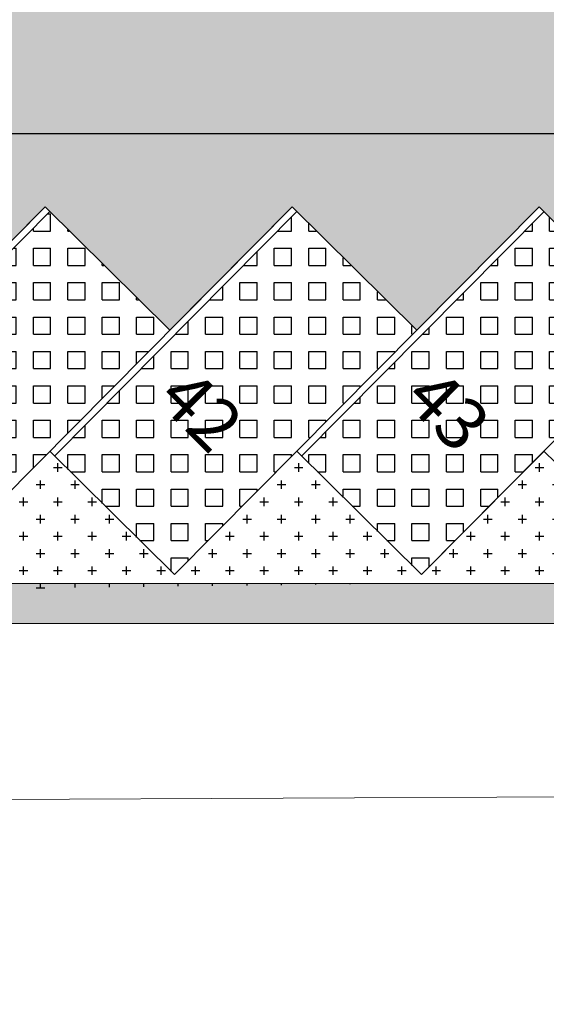
# Model space of a CAD drawing. Units: metres. Extents: x -269424 to 589123, y -261582 to 176329.
# Drawn here: x -180324 to -180317, y 81084 to 81099 of the extents above; entities that cross this region are included whole.
import ezdxf

# ---------------------------------------------------------------- set-up
doc = ezdxf.new("R2010")
doc.units = ezdxf.units.M
doc.header["$LTSCALE"] = 100
doc.header["$MEASUREMENT"] = 0
doc.header["$PDMODE"] = 2
doc.linetypes.add('CONTINUO', pattern=[0])
for name, color, linetype, lineweight in [('ARQ_COB_V01', 6, 'Continuous', 9), ('ARQ_PIS_CAL', 7, 'Continuous', 9), ('ARQ_PIS_PAG', 1, 'Continuous', 18), ('ARQ_SMB_GER', 40, 'Continuous', 9), ('ARQ_TXT_ESP', 7, 'Continuous', 9), ('COTA', 7, 'Continuous', 13), ('Escritura', 1, 'Continuous', 9)]:
    doc.layers.add(name, color=color, linetype=linetype, lineweight=lineweight)
for name, color, linetype in [('ARQ_CTA_GER', 10, 'CONTINUO'), ('ARQ_PIS_HTC', 253, 'Continuous'), ('ARQ_VEG_HTC', 74, 'Continuous')]:
    doc.layers.add(name, color=color, linetype=linetype)
doc.styles.add('STYLE4', font='swissel.ttf', dxfattribs={"height": 0.72})
doc.dimstyles.new('COTA 1-500', dxfattribs={"dimscale": 30.48, "dimtxt": 0.72, "dimasz": 0.012, "dimexe": 0.006, "dimexo": 0.004, "dimgap": 0.008, "dimtad": 1, "dimdec": 1, "dimzin": 1, "dimdsep": 46, "dimtxsty": 'STYLE4', "dimblk": 'ARCHTICK', "dimcen": 0.012, "dimdle": 0.008, "dimclrd": 12, "dimclre": 12, "dimclrt": 7, "dimadec": 3, "dimazin": 0, "dimtfac": 1, "dimtdec": 1, "dimtmove": 0, "dimatfit": 3, "dimldrblk": 'ARCHTICK', "dimfxl": 1.312335958005249, "dimtvp": 1, "dimtfill": 1, "dimtolj": 1, "dimtzin": 0, "dimarcsym": 0})

# ---------------------------------------------------------------- blocks, each defined once
blk = doc.blocks.new('HACHURIA CONCREGRAMA')
at = {"layer": 'ARQ_PIS_HTC', "ltscale": 4}
h = blk.add_hatch(dxfattribs=at)
h.set_pattern_fill('SQUARE', color=256, scale=2, style=0)
h.set_pattern_definition([(0, (-180884.4908864759, 81076.14310137372), (0, 0.25), [0.25, -0.25]), (90, (-180884.4908864759, 81076.14310137372), (-0.25, 1.530808498934192e-17), [0.25, -0.25])])
h.paths.add_polyline_path([(-180879.231143181, 81079.69457649424), (-180880.9713659887, 81081.41914153384), (-180884.4908864759, 81077.86766641492), (-180882.7506636683, 81076.14310137372)])
h.paths.add_polyline_path([(-180883.4852935422, 81078.54080829694), (-180882.395369143, 81077.45225579033), (-180881.3032013839, 81078.54579999828), (-180882.3931257832, 81079.63435250487)], flags=24)
blk = doc.blocks.new('HACH CONCREGRAMA VAGAS')
at = {"layer": 'ARQ_COB_V01'}
for p in [(7.179328793397872, -0.0007934074383229017), (10.76859287798288, -0.0007934074383229017), (14.35825727740303, -0.001190114009659737)]:
    blk.add_blockref('HACHURIA CONCREGRAMA', p, dxfattribs=at)
blk = doc.blocks.new('rua')
at = {"layer": 'ARQ_PIS_HTC', "ltscale": 4}
h = blk.add_hatch(color=256, dxfattribs=at)
edge = h.paths.add_edge_path()
edge.add_arc((-179227.5215157179, 81074.39934288635), 0.02182818745531638, -180, 89.63684122008681, ccw=False)
edge.add_arc((-179227.5215157179, 81074.39934288635), 0.02182818745495752, 89.63684122008681, 180, ccw=False)
edge.add_line((-179227.5213773649, 81074.42117063534), (-179227.5213773649, 81077.30056709892))
edge.add_line((-179227.5213773649, 81077.30056709892), (-179227.5213773649, 81077.50056709893))
edge.add_line((-179227.5213773649, 81077.50056709893), (-179249.5903538946, 81077.50056709893))
edge.add_arc((-179249.5908982035, 81082.50056706935), 5.000000000043173, 224.7284106114065, 270.00623732042465, ccw=False)
edge.add_line((-179253.1431512141, 81078.98183170715), (-179253.8503756552, 81079.69579280158))
edge.add_line((-179253.8503756552, 81079.69579280158), (-179255.6620246902, 81077.90123776754))
edge.add_line((-179255.6620246902, 81077.90123776754), (-179257.44004005, 81079.69618957979))
edge.add_line((-179257.44004005, 81079.69618957979), (-179259.2516890861, 81077.90163454565))
edge.add_line((-179259.2516890861, 81077.90163454565), (-179261.0297044459, 81079.69658635787))
edge.add_line((-179261.0297044459, 81079.69658635787), (-179262.8413534819, 81077.90203132472))
edge.add_line((-179262.8413534819, 81077.90203132472), (-179264.6193688423, 81079.69698313664))
edge.add_line((-179264.6193688423, 81079.69698313664), (-179266.4310178775, 81077.90242810186))
edge.add_line((-179266.4310178775, 81077.90242810186), (-179268.209033238, 81079.69737991541))
edge.add_line((-179268.209033238, 81079.69737991541), (-179270.0206822729, 81077.90282487997))
edge.add_line((-179270.0206822729, 81077.90282487997), (-179271.7986976333, 81079.69777669314))
edge.add_line((-179271.7986976333, 81079.69777669314), (-179273.6103466671, 81077.90322165712))
edge.add_line((-179273.6103466671, 81077.90322165712), (-179275.3883620276, 81079.69817346927))
edge.add_line((-179275.3883620276, 81079.69817346927), (-179277.2000110631, 81077.90361843427))
edge.add_line((-179277.2000110631, 81077.90361843427), (-179278.9780264237, 81079.69857024703))
edge.add_line((-179278.9780264237, 81079.69857024703), (-179280.7896754588, 81077.90401521142))
edge.add_line((-179280.7896754588, 81077.90401521142), (-179282.5676908189, 81079.6989670239))
edge.add_line((-179282.5676908189, 81079.6989670239), (-179284.3793398526, 81077.90441198953))
edge.add_line((-179284.3793398526, 81077.90441198953), (-179286.1573552135, 81079.69936380199))
edge.add_line((-179286.1573552135, 81079.69936380199), (-179287.9690042482, 81077.90480876763))
edge.add_line((-179287.9690042482, 81077.90480876763), (-179289.7470196081, 81079.69976057936))
edge.add_line((-179289.7470196081, 81079.69976057936), (-179291.5586686443, 81077.90520554289))
edge.add_line((-179291.5586686443, 81077.90520554289), (-179293.3366840057, 81079.70015735635))
edge.add_line((-179293.3366840057, 81079.70015735635), (-179295.1483330386, 81077.90560232004))
edge.add_line((-179295.1483330386, 81077.90560232004), (-179296.9263483989, 81079.70055413357))
edge.add_line((-179296.9263483989, 81079.70055413357), (-179298.7379974339, 81077.90599909911))
edge.add_line((-179298.7379974339, 81077.90599909911), (-179300.5160127945, 81079.70095091134))
edge.add_line((-179300.5160127945, 81079.70095091134), (-179302.327661829, 81077.90639587722))
edge.add_line((-179302.327661829, 81077.90639587722), (-179304.1056771879, 81079.70134768829))
edge.add_line((-179304.1056771879, 81079.70134768829), (-179305.9173262242, 81077.90679265436))
edge.add_line((-179305.9173262242, 81077.90679265436), (-179307.6953415849, 81079.70174446663))
edge.add_line((-179307.6953415849, 81079.70174446663), (-179309.5069906196, 81077.90718943247))
edge.add_line((-179309.5069906196, 81077.90718943247), (-179311.2850059804, 81079.70214124482))
edge.add_line((-179311.2850059804, 81079.70214124482), (-179313.0982572435, 81077.90599910007))
edge.add_line((-179313.0982572435, 81077.90599910007), (-179314.8762726034, 81079.70095091214))
edge.add_line((-179314.8762726034, 81079.70095091214), (-179316.6879216387, 81077.90639587722))
edge.add_line((-179316.6879216387, 81077.90639587722), (-179318.4659369976, 81079.70134768829))
edge.add_line((-179318.4659369976, 81079.70134768829), (-179320.2775860339, 81077.90679265436))
edge.add_line((-179320.2775860339, 81077.90679265436), (-179322.0556013946, 81079.70174446663))
edge.add_line((-179322.0556013946, 81079.70174446663), (-179323.8672504293, 81077.90718943247))
edge.add_line((-179323.8672504293, 81077.90718943247), (-179327.3859857905, 81081.45944244051))
edge.add_line((-179327.3859857905, 81081.45944244051), (-179325.5369945408, 81083.29098734603))
edge.add_line((-179325.5369945408, 81083.29098734603), (-179327.4867938098, 81083.29098734603))
edge.add_line((-179327.4867938098, 81083.29098734603), (-179328.8337452863, 81070.90838034518))
edge.add_line((-179328.8337452863, 81070.90838034518), (-179323.8660231583, 81070.90838034518))
edge.add_line((-179323.8660231583, 81070.90838034518), (-179322.0555641133, 81069.11342489424))
edge.add_line((-179322.0555641133, 81069.11342489424), (-179320.2767588928, 81070.90838034518))
edge.add_line((-179320.2767588928, 81070.90838034518), (-179318.4655065803, 81069.11342489405))
edge.add_line((-179318.4655065803, 81069.11342489405), (-179316.6870944966, 81070.90798363765))
edge.add_line((-179316.6870944966, 81070.90798363765), (-179314.8758421855, 81069.1130281883))
edge.add_line((-179314.8758421855, 81069.1130281883), (-179313.0974301014, 81070.90758693393))
edge.add_line((-179313.0974301014, 81070.90758693393), (-179311.286176882, 81069.11263058538))
edge.add_line((-179311.286176882, 81069.11263058538), (-179309.5077647981, 81070.90718933044))
edge.add_line((-179309.5077647981, 81070.90718933044), (-179307.6965124854, 81069.1122338795))
edge.add_line((-179307.6965124854, 81069.1122338795), (-179305.9181004019, 81070.9067926229))
edge.add_line((-179305.9181004019, 81070.9067926229), (-179304.1068480908, 81069.11183717355))
edge.add_line((-179304.1068480908, 81069.11183717355), (-179302.3284360067, 81070.90639591918))
edge.add_line((-179302.3284360067, 81070.90639591918), (-179300.5171836957, 81069.1114404708))
edge.add_line((-179300.5171836957, 81069.1114404708), (-179298.7387716116, 81070.9059992164))
edge.add_line((-179298.7387716116, 81070.9059992164), (-179296.9275193003, 81069.11104376691))
edge.add_line((-179296.9275193003, 81069.11104376691), (-179295.1491072155, 81070.90560251175))
edge.add_line((-179295.1491072155, 81070.90560251175), (-179293.337854904, 81069.11064706286))
edge.add_line((-179293.337854904, 81069.11064706286), (-179291.5594428214, 81070.90520580707))
edge.add_line((-179291.5594428214, 81070.90520580707), (-179289.7481905101, 81069.11025035745))
edge.add_line((-179289.7481905101, 81069.11025035745), (-179287.9697784264, 81070.90480910143))
edge.add_line((-179287.9697784264, 81070.90480910143), (-179286.1585261157, 81069.10985365261))
edge.add_line((-179286.1585261157, 81069.10985365261), (-179284.3801140302, 81070.90441239771))
edge.add_line((-179284.3801140302, 81070.90441239771), (-179282.5688617194, 81069.10945694863))
edge.add_line((-179282.5688617194, 81069.10945694863), (-179280.7904496359, 81070.9040156921))
edge.add_line((-179280.7904496359, 81070.9040156921), (-179278.9791973241, 81069.10906024488))
edge.add_line((-179278.9791973241, 81069.10906024488), (-179277.200785241, 81070.90361898931))
edge.add_line((-179277.200785241, 81070.90361898931), (-179275.3895329285, 81069.10866353945))
edge.add_line((-179275.3895329285, 81069.10866353945), (-179273.611120844, 81070.90322228466))
edge.add_line((-179273.611120844, 81070.90322228466), (-179271.7998685325, 81069.10826683769))
edge.add_line((-179271.7998685325, 81069.10826683769), (-179270.0214564505, 81070.90282558091))
edge.add_line((-179270.0214564505, 81070.90282558091), (-179268.2102041394, 81069.1078701321))
edge.add_line((-179268.2102041394, 81069.1078701321), (-179266.4317920557, 81070.90242887623))
edge.add_line((-179266.4317920557, 81070.90242887623), (-179264.6205397446, 81069.10747342814))
edge.add_line((-179264.6205397446, 81069.10747342814), (-179262.8421276596, 81070.90203217347))
edge.add_line((-179262.8421276596, 81070.90203217347), (-179261.0308753488, 81069.10707672352))
edge.add_line((-179261.0308753488, 81069.10707672352), (-179259.2524632649, 81070.90163546879))
edge.add_line((-179259.2524632649, 81070.90163546879), (-179257.4412109542, 81069.10668001873))
edge.add_line((-179257.4412109542, 81069.10668001873), (-179255.6627988692, 81070.90123876507))
edge.add_line((-179255.6627988692, 81070.90123876507), (-179253.8515465572, 81069.1062833151))
edge.add_line((-179253.8515465572, 81069.1062833151), (-179252.0731344732, 81070.90084205946))
edge.add_line((-179252.0731344732, 81070.90084205946), (-179250.2618821624, 81069.10588660951))
edge.add_line((-179250.2618821624, 81069.10588660951), (-179248.4834700786, 81070.90044535478))
edge.add_line((-179248.4834700786, 81070.90044535478), (-179246.6722177678, 81069.10548990472))
edge.add_line((-179246.6722177678, 81069.10548990472), (-179244.8938056829, 81070.90004865106))
edge.add_line((-179244.8938056829, 81070.90004865106), (-179243.0829536765, 81069.10548990493))
edge.add_line((-179243.0829536765, 81069.10548990493), (-179241.3045415918, 81070.90004865106))
edge.add_line((-179241.3045415918, 81070.90004865106), (-179239.4966383884, 81069.1084121758))
edge.add_line((-179239.4966383884, 81069.1084121758), (-179239.4966383884, 81070.42637623913))
edge.add_line((-179239.4966383884, 81070.42637623913), (-179232.1039552232, 81070.42658660225))
edge.add_line((-179232.1039552232, 81070.42658660225), (-179232.1039552232, 81070.79811867364))
edge.add_arc((-179231.6039552232, 81070.79811867364), 0.5, 90, 180, ccw=False)
edge.add_line((-179231.6039552232, 81071.29811867364), (-179227.5213773649, 81071.29811867364))
edge.add_line((-179227.5213773649, 81071.29811867364), (-179227.5213773649, 81074.42117063534))
blk.add_lwpolyline([(-179253.8515465572, 81069.1062833151), (-179252.0731344732, 81070.90084205946), (-179250.2618821624, 81069.10588660951), (-179248.4834700786, 81070.90044535478), (-179246.6722177678, 81069.10548990472), (-179244.8938056829, 81070.90004865106), (-179243.0829536765, 81069.10548990493), (-179241.3045415918, 81070.90004865106), (-179239.4966383884, 81069.1084121758), (-179239.4966383884, 81070.42637623913), (-179232.1039552232, 81070.42658660225), (-179232.1039552232, 81070.79811867364, -0.414213562373096), (-179231.6039552232, 81071.29811867364), (-179227.5213773649, 81071.29811867364)], format="xyb", dxfattribs=at)
blk = doc.blocks.new('_ArchTick')
at = {"color": 0, "linetype": 'ByBlock', "const_width": 0.15}
blk.add_lwpolyline([(-0.5, -0.5), (0.5, 0.5)], dxfattribs=at)
blk = doc.blocks.new('*D1237')
at = {"layer": 'ARQ_CTA_GER', "color": 12, "lineweight": -2, "ltscale": 4, "transparency": 16777216}
for p, q in [((-180401.2421194909, 81093.85756009456), (-180401.2421194909, 81097.23629324482)), ((-180303.8525010085, 81095.64393802988), (-180303.8525010085, 81097.23629324482)), ((-180303.6086610085, 81097.05341324482), (-180401.4859594909, 81097.05341324482))]:
    blk.add_line(p, q, dxfattribs=at)
at = {"layer": 'Defpoints', "color": 0, "ltscale": 4, "transparency": 16777216}
for p in [(-180401.2421194909, 81097.05341324482), (-180303.8525010085, 81095.52201802988), (-180401.2421194909, 81093.73564009456)]:
    blk.add_point(p, dxfattribs=at)
at = {"layer": 'ARQ_CTA_GER', "color": 12, "lineweight": -2, "ltscale": 4, "transparency": 16777216, "xscale": 0.36576, "yscale": 0.36576, "zscale": 0.36576, "rotation": 180}
blk.add_blockref('_ArchTick', (-180401.2421194909, 81097.05341324482), dxfattribs=at)
at = {"layer": 'ARQ_CTA_GER', "color": 12, "lineweight": -2, "ltscale": 4, "transparency": 16777216, "xscale": 0.36576, "yscale": 0.36576, "zscale": 0.36576}
blk.add_blockref('_ArchTick', (-180303.8525010085, 81097.05341324482), dxfattribs=at)
at = {"layer": 'ARQ_CTA_GER', "color": 7, "ltscale": 4, "transparency": 16777216, "insert": (-180352.5473102497, 81097.66674614543), "char_height": 0.72, "attachment_point": 5, "style": 'STYLE4', "bg_fill": 3, "box_fill_scale": 1.25, "bg_fill_color": 256, "bg_fill_true_color": 13158600, "bg_fill_transparency": 0}
blk.add_mtext('\\A1;97.4', dxfattribs=at)

msp = doc.modelspace()

# ---------------------------------------------------------------- hatches: boundary and pattern name
at = {"layer": 'ARQ_PIS_HTC', "ltscale": 4}
h = msp.add_hatch(color=256, dxfattribs=at)
edge = h.paths.add_edge_path()
edge.add_arc((-180299.2700615033, 81099.494774314), 0.02182818745531638, -180, 89.63684122008681, ccw=False)
edge.add_arc((-180299.2700615033, 81099.494774314), 0.02182818745495752, 89.63684122008681, 180, ccw=False)
edge.add_line((-180299.2699231502, 81099.51660206298), (-180299.2699231502, 81102.39599852657))
edge.add_line((-180299.2699231502, 81102.39599852657), (-180299.2699231502, 81102.59599852658))
edge.add_line((-180299.2699231502, 81102.59599852658), (-180321.3388996799, 81102.59599852658))
edge.add_arc((-180321.3394439888, 81107.595998497), 5.000000000043173, 224.7284106114065, 270.00623732042465, ccw=False)
edge.add_line((-180324.8916969994, 81104.0772631348), (-180325.5989214405, 81104.79122422922))
edge.add_line((-180325.5989214405, 81104.79122422922), (-180327.4105704755, 81102.99666919518))
edge.add_line((-180327.4105704755, 81102.99666919518), (-180329.1885858353, 81104.79162100743))
edge.add_line((-180329.1885858353, 81104.79162100743), (-180331.0002348714, 81102.9970659733))
edge.add_line((-180331.0002348714, 81102.9970659733), (-180332.7782502312, 81104.79201778551))
edge.add_line((-180332.7782502312, 81104.79201778551), (-180334.5898992672, 81102.99746275236))
edge.add_line((-180334.5898992672, 81102.99746275236), (-180336.3679146277, 81104.79241456429))
edge.add_line((-180336.3679146277, 81104.79241456429), (-180338.1795636628, 81102.99785952951))
edge.add_line((-180338.1795636628, 81102.99785952951), (-180339.9575790233, 81104.79281134305))
edge.add_line((-180339.9575790233, 81104.79281134305), (-180341.7692280582, 81102.99825630762))
edge.add_line((-180341.7692280582, 81102.99825630762), (-180343.5472434187, 81104.79320812078))
edge.add_line((-180343.5472434187, 81104.79320812078), (-180345.3588924524, 81102.99865308477))
edge.add_line((-180345.3588924524, 81102.99865308477), (-180347.1369078129, 81104.79360489691))
edge.add_line((-180347.1369078129, 81104.79360489691), (-180348.9485568484, 81102.99904986192))
edge.add_line((-180348.9485568484, 81102.99904986192), (-180350.726572209, 81104.79400167467))
edge.add_line((-180350.726572209, 81104.79400167467), (-180352.5382212441, 81102.99944663906))
edge.add_line((-180352.5382212441, 81102.99944663906), (-180354.3162366043, 81104.79439845154))
edge.add_line((-180354.3162366043, 81104.79439845154), (-180356.1278856379, 81102.99984341717))
edge.add_line((-180356.1278856379, 81102.99984341717), (-180357.9059009988, 81104.79479522964))
edge.add_line((-180357.9059009988, 81104.79479522964), (-180359.7175500335, 81103.00024019528))
edge.add_line((-180359.7175500335, 81103.00024019528), (-180361.4955653934, 81104.795192007))
edge.add_line((-180361.4955653934, 81104.795192007), (-180363.3072144296, 81103.00063697054))
edge.add_line((-180363.3072144296, 81103.00063697054), (-180365.0852297911, 81104.79558878399))
edge.add_line((-180365.0852297911, 81104.79558878399), (-180366.8968788239, 81103.00103374769))
edge.add_line((-180366.8968788239, 81103.00103374769), (-180368.6748941842, 81104.79598556121))
edge.add_line((-180368.6748941842, 81104.79598556121), (-180370.4865432192, 81103.00143052675))
edge.add_line((-180370.4865432192, 81103.00143052675), (-180372.2645585799, 81104.79638233899))
edge.add_line((-180372.2645585799, 81104.79638233899), (-180374.0762076143, 81103.00182730486))
edge.add_line((-180374.0762076143, 81103.00182730486), (-180375.8542229732, 81104.79677911593))
edge.add_line((-180375.8542229732, 81104.79677911593), (-180377.6658720095, 81103.00222408201))
edge.add_line((-180377.6658720095, 81103.00222408201), (-180379.4438873703, 81104.79717589427))
edge.add_line((-180379.4438873703, 81104.79717589427), (-180381.2555364049, 81103.00262086012))
edge.add_line((-180381.2555364049, 81103.00262086012), (-180383.0335517657, 81104.79757267247))
edge.add_line((-180383.0335517657, 81104.79757267247), (-180384.8468030288, 81103.00143052771))
edge.add_line((-180384.8468030288, 81103.00143052771), (-180386.6248183888, 81104.79638233979))
edge.add_line((-180386.6248183888, 81104.79638233979), (-180388.436467424, 81103.00182730486))
edge.add_line((-180388.436467424, 81103.00182730486), (-180390.2144827829, 81104.79677911593))
edge.add_line((-180390.2144827829, 81104.79677911593), (-180392.0261318192, 81103.00222408201))
edge.add_line((-180392.0261318192, 81103.00222408201), (-180393.80414718, 81104.79717589427))
edge.add_line((-180393.80414718, 81104.79717589427), (-180395.6157962146, 81103.00262086012))
edge.add_line((-180395.6157962146, 81103.00262086012), (-180399.1345315759, 81106.55487386815))
edge.add_line((-180399.1345315759, 81106.55487386815), (-180397.2855403261, 81108.38641877368))
edge.add_line((-180397.2855403261, 81108.38641877368), (-180399.2353395951, 81108.38641877368))
edge.add_line((-180399.2353395951, 81108.38641877368), (-180400.5822910716, 81096.00381177283))
edge.add_line((-180400.5822910716, 81096.00381177283), (-180395.6145689437, 81096.00381177283))
edge.add_line((-180395.6145689437, 81096.00381177283), (-180393.8041098986, 81094.20885632189))
edge.add_line((-180393.8041098986, 81094.20885632189), (-180392.0253046781, 81096.00381177283))
edge.add_line((-180392.0253046781, 81096.00381177283), (-180390.2140523656, 81094.2088563217))
edge.add_line((-180390.2140523656, 81094.2088563217), (-180388.4356402819, 81096.0034150653))
edge.add_line((-180388.4356402819, 81096.0034150653), (-180386.6243879708, 81094.20845961594))
edge.add_line((-180386.6243879708, 81094.20845961594), (-180384.8459758867, 81096.00301836157))
edge.add_line((-180384.8459758867, 81096.00301836157), (-180383.0347226674, 81094.20806201303))
edge.add_line((-180383.0347226674, 81094.20806201303), (-180381.2563105834, 81096.00262075808))
edge.add_line((-180381.2563105834, 81096.00262075808), (-180379.4450582707, 81094.20766530714))
edge.add_line((-180379.4450582707, 81094.20766530714), (-180377.6666461872, 81096.00222405055))
edge.add_line((-180377.6666461872, 81096.00222405055), (-180375.8553938761, 81094.2072686012))
edge.add_line((-180375.8553938761, 81094.2072686012), (-180374.076981792, 81096.00182734683))
edge.add_line((-180374.076981792, 81096.00182734683), (-180372.265729481, 81094.20687189845))
edge.add_line((-180372.265729481, 81094.20687189845), (-180370.4873173969, 81096.00143064404))
edge.add_line((-180370.4873173969, 81096.00143064404), (-180368.6760650857, 81094.20647519456))
edge.add_line((-180368.6760650857, 81094.20647519456), (-180366.8976530008, 81096.00103393939))
edge.add_line((-180366.8976530008, 81096.00103393939), (-180365.0864006894, 81094.2060784905))
edge.add_line((-180365.0864006894, 81094.2060784905), (-180363.3079886067, 81096.00063723471))
edge.add_line((-180363.3079886067, 81096.00063723471), (-180361.4967362955, 81094.2056817851))
edge.add_line((-180361.4967362955, 81094.2056817851), (-180359.7183242117, 81096.00024052907))
edge.add_line((-180359.7183242117, 81096.00024052907), (-180357.907071901, 81094.20528508026))
edge.add_line((-180357.907071901, 81094.20528508026), (-180356.1286598156, 81095.99984382535))
edge.add_line((-180356.1286598156, 81095.99984382535), (-180354.3174075047, 81094.20488837628))
edge.add_line((-180354.3174075047, 81094.20488837628), (-180352.5389954212, 81095.99944711974))
edge.add_line((-180352.5389954212, 81095.99944711974), (-180350.7277431095, 81094.20449167253))
edge.add_line((-180350.7277431095, 81094.20449167253), (-180348.9493310263, 81095.99905041695))
edge.add_line((-180348.9493310263, 81095.99905041695), (-180347.1380787138, 81094.20409496709))
edge.add_line((-180347.1380787138, 81094.20409496709), (-180345.3596666293, 81095.9986537123))
edge.add_line((-180345.3596666293, 81095.9986537123), (-180343.5484143178, 81094.20369826534))
edge.add_line((-180343.5484143178, 81094.20369826534), (-180341.7700022358, 81095.99825700856))
edge.add_line((-180341.7700022358, 81095.99825700856), (-180339.9587499247, 81094.20330155974))
edge.add_line((-180339.9587499247, 81094.20330155974), (-180338.180337841, 81095.99786030388))
edge.add_line((-180338.180337841, 81095.99786030388), (-180336.3690855299, 81094.20290485579))
edge.add_line((-180336.3690855299, 81094.20290485579), (-180334.5906734449, 81095.99746360112))
edge.add_line((-180334.5906734449, 81095.99746360112), (-180332.7794211341, 81094.20250815117))
edge.add_line((-180332.7794211341, 81094.20250815117), (-180331.0010090503, 81095.99706689644))
edge.add_line((-180331.0010090503, 81095.99706689644), (-180329.1897567395, 81094.20211144637))
edge.add_line((-180329.1897567395, 81094.20211144637), (-180327.4113446546, 81095.99667019272))
edge.add_line((-180327.4113446546, 81095.99667019272), (-180325.6000923426, 81094.20171474274))
edge.add_line((-180325.6000923426, 81094.20171474274), (-180323.8216802585, 81095.99627348711))
edge.add_line((-180323.8216802585, 81095.99627348711), (-180322.0104279478, 81094.20131803716))
edge.add_line((-180322.0104279478, 81094.20131803716), (-180320.2320158639, 81095.99587678243))
edge.add_line((-180320.2320158639, 81095.99587678243), (-180318.4207635531, 81094.20092133236))
edge.add_line((-180318.4207635531, 81094.20092133236), (-180316.6423514682, 81095.99548007871))
edge.add_line((-180316.6423514682, 81095.99548007871), (-180314.8314994618, 81094.20092133258))
edge.add_line((-180314.8314994618, 81094.20092133258), (-180313.0530873772, 81095.99548007871))
edge.add_line((-180313.0530873772, 81095.99548007871), (-180311.2451841737, 81094.20384360345))
edge.add_line((-180311.2451841737, 81094.20384360345), (-180311.2451841737, 81095.52180766678))
edge.add_line((-180311.2451841737, 81095.52180766678), (-180303.8525010085, 81095.5220180299))
edge.add_line((-180303.8525010085, 81095.5220180299), (-180303.8525010085, 81095.89355010129))
edge.add_arc((-180303.3525010085, 81095.89355010129), 0.5, 90, 180, ccw=False)
edge.add_line((-180303.3525010085, 81096.39355010129), (-180299.2699231502, 81096.39355010129))
edge.add_line((-180299.2699231502, 81096.39355010129), (-180299.2699231502, 81099.51660206298))
at = {"layer": 'ARQ_SMB_GER', "ltscale": 4}
msp.add_hatch(color=137, dxfattribs=at).paths.add_polyline_path([(-180292.2394441045, 81092.57297584084), (-180292.1186757876, 81096.39173061318), (-180298.0410643669, 81096.39354780702), (-180298.0665535628, 81092.20053643179), (-180298.3843154874, 81091.39313302691), (-180298.6281214389, 81091.09746316099), (-180299.4434412476, 81090.60355806026), (-180300.413208529, 81090.52180537251), (-180390.2703900147, 81090.52180537251), (-180401.1859592281, 81090.38551284191), (-180401.2346422764, 81089.93796661274), (-180228.2527443456, 81089.93929709996), (-180229.373879111, 81090.50402175233), (-180289.8055662053, 81090.51075673704), (-180290.6769075633, 81090.55796352237), (-180291.6983369172, 81091.14061645209), (-180292.0822383955, 81091.73014746563)])
at = {"layer": 'ARQ_VEG_HTC', "ltscale": 4}
h = msp.add_hatch(dxfattribs=at)
h.set_pattern_fill('CROSS,_O', color=256)
h.set_pattern_definition([(0, (-180312.4491797374, 81090.95687945987), (0.25, 0.25), [0.125, -0.375]), (90, (-180312.3866797374, 81090.89437945987), (-0.25, 0.25), [0.125, -0.375])])
h.paths.add_polyline_path([(-180311.2442140228, 81093.43628717179, 0.03515667453511029), (-180311.5432709474, 81093.65974504966, 0.5431042967969484), (-180311.5839191017, 81093.64141497156), (-180311.5945691147, 81093.57193117644), (-180311.5974431912, 81093.5436710899), (-180311.5987514644, 81093.51894495869), (-180311.598972154, 81093.49745970956), (-180311.5985834794, 81093.47892226928), (-180311.5974345569, 81093.44381776484), (-180311.6021267215, 81093.41948041743), (-180311.6175332054, 81093.40318858539), (-180311.6418122429, 81093.3928040314), (-180311.6740905079, 81093.38401882866), (-180311.7053267082, 81093.38143321735), (-180311.727857794, 81093.38734603589), (-180311.7442326552, 81093.39700407202), (-180311.7724069419, 81093.4189499918), (-180311.7752059172, 81093.4210696657), (-180311.7846255881, 81093.42743826605), (-180311.7947966721, 81093.43316110538), (-180311.8058157306, 81093.43803485396), (-180311.8173849182, 81093.44225110798), (-180311.8481160566, 81093.4523413703), (-180311.8723349192, 81093.4634305359), (-180311.8825420985, 81093.48099800844), (-180311.8850923769, 81093.50006043132), (-180311.8851400082, 81093.51993355606), (-180311.8851783646, 81093.53283724401), (-180311.8856730115, 81093.546457094), (-180311.8859774007, 81093.5495550001), (-180314.7603174457, 81090.64911808328), (-180314.7611574957, 81090.6127473384), (-180314.8263441459, 81090.52180766678), (-180311.2442140227, 81090.52180766678)])
edge = h.paths.add_edge_path(flags=16)
edge.add_ellipse((-180312.9807931146, 81091.42404323304), major_axis=(0.05422752548106714, 0.05422752548106714), ratio=0.9999999978034814, start_angle=577.6142661494263, end_angle=667.6148700711221, ccw=False)
edge.add_ellipse((-180312.9807931146, 81091.42404323304), major_axis=(0.05422752548106714, 0.05422752548106714), ratio=0.9999999978034814, start_angle=487.61486933636957, end_angle=577.6142661494263, ccw=False)
edge.add_ellipse((-180312.9807931146, 81091.42404323304), major_axis=(0.05422752548106714, 0.05422752548106714), ratio=0.9999999978034814, start_angle=397.6154728561356, end_angle=487.61486933636957, ccw=False)
edge.add_ellipse((-180312.9807931146, 81091.42404323304), major_axis=(0.05422752548106714, 0.05422752548106714), ratio=0.9999999978034814, start_angle=667.6148700711221, end_angle=757.6154728561356, ccw=False)
h.paths.add_polyline_path([(-180311.2442140228, 81094.19714511263), (-180311.8857923049, 81093.54974177638), (-180311.8851783646, 81093.53283724401), (-180311.8851035754, 81093.50767699465), (-180311.88464464, 81093.49671375784), (-180311.8832938647, 81093.48661719335), (-180311.8806118529, 81093.47767588243), (-180311.8761517229, 81093.46999959799), (-180311.8696071478, 81093.4636314295), (-180311.8612340197, 81093.45834773267), (-180311.8514287857, 81093.4538581798), (-180311.8405878927, 81093.44987244319), (-180311.8291077879, 81093.44610019514), (-180311.8019381612, 81093.43717931965), (-180311.7806956294, 81093.4252270443), (-180311.7663424962, 81093.41435736549), (-180311.7578401622, 81093.40760342666), (-180311.749503752, 81093.40110991037), (-180311.7411381025, 81093.39517887784), (-180311.7325480507, 81093.39011239028), (-180311.7235384335, 81093.38621250886), (-180311.7139732362, 81093.38370232019), (-180311.7039530375, 81093.38248901247), (-180311.6936375645, 81093.38240079925), (-180311.6831865446, 81093.38326589408), (-180311.6727597046, 81093.38491251055), (-180311.6625167719, 81093.38716886219), (-180311.6526174736, 81093.38986316262), (-180311.6432215367, 81093.39282362539), (-180311.6344754095, 81093.39594211886), (-180311.6264724241, 81093.39936513075), (-180311.6192926336, 81093.40330280355), (-180311.6130160912, 81093.40796527982), (-180311.6077228501, 81093.41356270204), (-180311.6034929634, 81093.4203052127), (-180311.6004064843, 81093.42840295436), (-180311.5985434658, 81093.43806606953), (-180311.5978909158, 81093.44951852248), (-180311.5980636602, 81093.46303956467), (-180311.599024236, 81093.49238926926), (-180311.5986159309, 81093.53213982815), (-180311.5945691147, 81093.57193117644), (-180311.5839191017, 81093.64141497156, -0.5431042963736837), (-180311.5432709474, 81093.65974504965, -0.03515667453496076), (-180311.2442140228, 81093.43628717179)])
h.paths.add_polyline_path([(-180327.3446937713, 81092.44922138896), (-180329.1279287723, 81090.64979594001), (-180329.1286012054, 81090.62068232402), (-180329.2961783503, 81090.38690116651), (-180327.5826250436, 81090.40829670822, 0.03789589922292506), (-180327.5530552559, 81090.44967498879, -0.2838573495452903), (-180327.2690988758, 81090.50546946871, 0.1676949339395024), (-180326.6449037325, 81090.4887069496, -0.2882013461054229), (-180326.4934232776, 81090.42189655466), (-180324.8814936789, 81090.44202321593, 0.04718881070376039), (-180324.7396263263, 81090.92209202464, 0.3268605115914827), (-180324.7729741221, 81090.99314856922, -0.3062112302096058), (-180324.9871722052, 81091.13436151804, -0.1675191021676268), (-180324.9917203274, 81091.20799349561), (-180325.5369853149, 81090.65777790702)])
edge = h.paths.add_edge_path(flags=16)
edge.add_ellipse((-180327.3482368243, 81091.43197821866), major_axis=(0.05422752548106714, 0.05422752548106714), ratio=0.9999999978034814, start_angle=577.6142661494263, end_angle=667.6148700711221, ccw=False)
edge.add_ellipse((-180327.3482368243, 81091.43197821866), major_axis=(0.05422752548106714, 0.05422752548106714), ratio=0.9999999978034814, start_angle=487.61486933636957, end_angle=577.6142661494263, ccw=False)
edge.add_ellipse((-180327.3482368243, 81091.43197821866), major_axis=(0.05422752548106714, 0.05422752548106714), ratio=0.9999999978034814, start_angle=397.6154728561356, end_angle=487.61486933636957, ccw=False)
edge.add_ellipse((-180327.3482368243, 81091.43197821866), major_axis=(0.05422752548106714, 0.05422752548106714), ratio=0.9999999978034814, start_angle=667.6148700711221, end_angle=757.6154728561356, ccw=False)
h.paths.add_polyline_path([(-180323.7585732293, 81092.45233665367), (-180324.9917203274, 81091.20799349561, 0.1675191021589707), (-180324.9871722052, 81091.13436151804, 0.2454787375638699), (-180324.8243089266, 81090.99837297405, -0.5663218100286795), (-180324.7396263263, 81090.92209202464, -0.0471888107036275), (-180324.8814936789, 81090.44202321593), (-180318.4916152937, 81090.52180766678), (-180315.4910462723, 81090.54836096615, -0.3601803574211964), (-180315.5563256175, 81090.60239554137, -0.06920262897372664), (-180315.6000821811, 81091.4811910606), (-180316.5792444381, 81092.45154324139), (-180318.3576565233, 81090.65698449468), (-180320.1689088343, 81092.45193994718), (-180321.9473209183, 81090.65738120317)])
h.paths.add_polyline_path([(-180315.6000821811, 81091.4811910606, 0.06920262897366034), (-180315.5563256175, 81090.60239554137, 0.866680935891534), (-180315.4249109444, 81090.60835754084, -0.2807666944133572), (-180315.2615486964, 81090.63885672651, 0.86162450455083), (-180315.2199931531, 81090.71292971523, -0.7335825465057945), (-180315.1845296924, 81090.80869184989), (-180315.1473380245, 81090.67453824621), (-180315.0285720818, 81090.72349761758), (-180314.983339936, 81090.69849146839), (-180314.8747003787, 81090.76233592819)])

# ---------------------------------------------------------------- linework, layer by layer
at = {"layer": 'ARQ_PIS_CAL', "linetype": 'Continuous'}
msp.add_line((-180390.2778672292, 81090.52180766678), (-180300.0498399952, 81090.52180766678), dxfattribs=at)
at = {"layer": 'ARQ_PIS_PAG', "linetype": 'Continuous'}
for p, q in [((-180323.7506507558, 81095.92588307764), (-180327.2701712434, 81092.37440795996)), ((-180320.1609863608, 81095.92548637203), (-180323.6805068487, 81092.37401125242)), ((-180316.571321965, 81095.92508966831), (-180320.090842454, 81092.37361454775)), ((-180318.3506196449, 81090.64904950908), (-180314.8310991561, 81094.20052462866)), ((-180318.3506196449, 81090.64904950908), (-180320.1618719554, 81092.44400495625)), ((-180314.7613555538, 81090.64904950908), (-180316.5726078644, 81092.44400495625))]:
    msp.add_line(p, q, dxfattribs=at)
for points in [[(-180322.0104279467, 81094.2013180361), (-180323.8216802585, 81095.99627348711), (-180329.1196128312, 81090.6502396231), (-180330.9308651414, 81092.44519507125)], [(-180318.4207635522, 81094.20092133144), (-180320.2320158639, 81095.99587678243), (-180325.5299484334, 81090.64984291841), (-180327.3412007451, 81092.44479836847)], [(-180314.8310991561, 81094.20052462866), (-180316.6423514682, 81095.99548007871), (-180321.9402840405, 81090.64944621184), (-180323.7515363504, 81092.44440166285)], [(-180311.2418350651, 81094.20052462866), (-180313.0530873772, 81095.99548007871), (-180318.3510199494, 81090.64944621184), (-180320.1622722593, 81092.44440166285)]]:
    msp.add_lwpolyline(points, dxfattribs=at)
at = {"layer": 'COTA', "color": 34}
msp.add_line((-180377.4938808829, 81087.13191080859), (-180296.2868249868, 81087.51298347858), dxfattribs=at)
at = {"layer": 'Escritura'}
msp.add_lwpolyline([(-180199.9207865731, 81453.0118628096), (-180192.113577861, 81449.79730263355), (-180168.7937207065, 81433.32079164675), (-180163.1221388897, 81424.61355099943), (-180186.1402769749, 81247.95088142765), (-180166.3045994579, 81222.17153833213), (-180045.2871537353, 81206.40329706136), (-180063.0240653494, 81070.27190741006), (-180203.6865755854, 81089.93948840199), (-180401.2421194909, 81089.937968907), (-180380.9030803145, 81276.91599543049), (-180343.528835443, 81429.04771031282)], close=True, dxfattribs=at)

# ---------------------------------------------------------------- block references
at = {"layer": 'ARQ_COB_V01'}
for name, p in [('rua', (-1071.748545785318, 25.09543142764596)), ('HACH CONCREGRAMA VAGAS', (550.0380373328808, 14.5041554361087))]:
    msp.add_blockref(name, p, dxfattribs=at)

# ---------------------------------------------------------------- texts
at = {"layer": 'ARQ_TXT_ESP', "char_height": 0.7499999999999994, "width": 0.4966936331082715, "attachment_point": 1, "rotation": 315.0360819285403}
for s, insert in [('42', (-180321.689551456, 81093.70576778287)), ('43', (-180318.1018885927, 81093.70735460345))]:
    msp.add_mtext(s, dxfattribs=dict(at, insert=insert))

# ---------------------------------------------------------------- next in the draw order: dimensions: what is measured, and where the dimension line sits
at = {"layer": 'ARQ_CTA_GER', "ltscale": 4}
dim = msp.add_linear_dim(base=(-180401.2421194909, 81097.05341324482), p1=(-180303.8525010085, 81095.52201802988), p2=(-180401.2421194909, 81093.73564009456), dimstyle='COTA 1-500', override={"dimtmove": 1}, dxfattribs=at)
dim.commit()
dim.dimension.update_dxf_attribs({"geometry": '*D1237', "text_midpoint": (-180352.5473102497, 81097.66674614543)})

doc.saveas('drawing.dxf')
